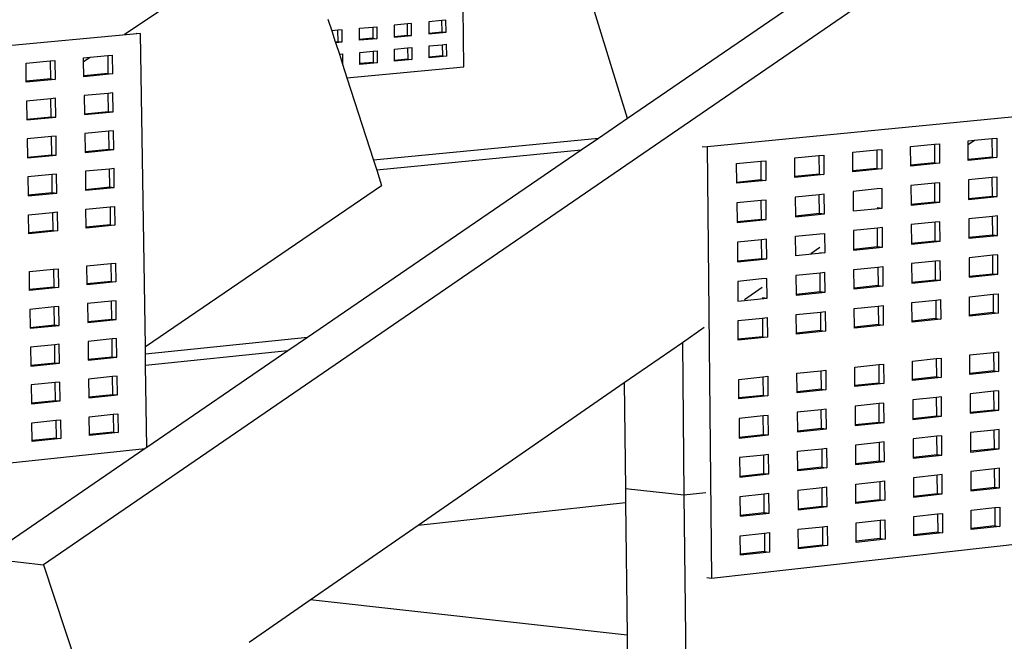
# Model space of a CAD drawing. Extents: x 6538 to 7006, y 3394 to 3982.
# Drawn here: x 6710 to 6738, y 3832 to 3849 of the extents above; entities that cross this region are included whole.
import ezdxf

# ---------------------------------------------------------------- set-up
doc = ezdxf.new("R2010")
doc.units = 0
doc.header["$MEASUREMENT"] = 0
doc.layers.add('2', color=7, linetype='Continuous')

msp = doc.modelspace()

# ---------------------------------------------------------------- linework, layer by layer
at = {"linetype": 'Continuous'}
for p, q in [((6722.451, 3847.708), (6722.43, 3849.339)), ((6718.664, 3849.036), (6718.77, 3848.709)), ((6721.953, 3849.004), (6721.839, 3848.993)), ((6721.958, 3848.668), (6721.953, 3849.004)), ((6718.943, 3848.725), (6718.77, 3848.709)), ((6719.058, 3848.735), (6718.943, 3848.725)), ((6718.948, 3848.41), (6718.943, 3848.725)), ((6719.063, 3848.399), (6719.058, 3848.735)), ((6719.542, 3848.78), (6719.911, 3848.814)), ((6719.546, 3848.465), (6719.542, 3848.78)), ((6719.911, 3848.814), (6720.025, 3848.825)), ((6719.911, 3848.814), (6719.915, 3848.5)), ((6720.025, 3848.825), (6720.03, 3848.489)), ((6720.876, 3848.904), (6720.508, 3848.87)), ((6720.508, 3848.87), (6720.512, 3848.555)), ((6720.991, 3848.914), (6720.876, 3848.904)), ((6720.88, 3848.589), (6720.876, 3848.904)), ((6720.995, 3848.579), (6720.991, 3848.914)), ((6721.839, 3848.993), (6721.472, 3848.959)), ((6721.472, 3848.959), (6721.476, 3848.645)), ((6721.843, 3848.679), (6721.839, 3848.993)), ((6713.444, 3848.635), (6704.577, 3847.818)), ((6713.315, 3848.647), (6713.444, 3848.635)), ((6713.575, 3839.91), (6713.444, 3848.635)), ((6718.77, 3848.709), (6718.869, 3848.402)), ((6719.915, 3848.5), (6719.546, 3848.465)), ((6720.03, 3848.489), (6719.546, 3848.444)), ((6719.546, 3848.444), (6719.546, 3848.465)), ((6719.915, 3848.5), (6720.03, 3848.489)), ((6720.512, 3848.555), (6720.88, 3848.589)), ((6720.512, 3848.555), (6720.513, 3848.534)), ((6720.513, 3848.534), (6720.995, 3848.579)), ((6720.88, 3848.589), (6720.995, 3848.579)), ((6721.476, 3848.645), (6721.843, 3848.679)), ((6721.476, 3848.624), (6721.958, 3848.668)), ((6721.476, 3848.645), (6721.476, 3848.624)), ((6721.843, 3848.679), (6721.958, 3848.668)), ((6718.869, 3848.402), (6718.948, 3848.41)), ((6718.869, 3848.402), (6718.875, 3848.382)), ((6718.875, 3848.382), (6719.063, 3848.399)), ((6718.875, 3848.382), (6718.981, 3848.055)), ((6718.948, 3848.41), (6719.063, 3848.399)), ((6720.517, 3848.198), (6720.884, 3848.233)), ((6720.521, 3847.884), (6720.517, 3848.198)), ((6720.884, 3848.233), (6720.999, 3848.243)), ((6720.884, 3848.233), (6720.888, 3847.919)), ((6720.999, 3848.243), (6721.003, 3847.908)), ((6721.481, 3848.288), (6721.847, 3848.323)), ((6721.485, 3847.975), (6721.481, 3848.288)), ((6721.847, 3848.323), (6721.962, 3848.333)), ((6721.847, 3848.323), (6721.851, 3848.009)), ((6721.962, 3848.333), (6721.966, 3847.998)), ((6711.854, 3847.959), (6712.039, 3847.977)), ((6711.856, 3847.853), (6711.854, 3847.959)), ((6711.856, 3847.853), (6712.039, 3847.977)), ((6712.039, 3847.977), (6712.525, 3848.022)), ((6712.525, 3848.022), (6712.654, 3848.034)), ((6712.525, 3848.022), (6712.533, 3847.518)), ((6712.654, 3848.034), (6712.662, 3847.506)), ((6718.981, 3848.055), (6719.067, 3848.063)), ((6718.981, 3848.055), (6719.071, 3847.775)), ((6719.067, 3848.063), (6719.071, 3847.775)), ((6719.551, 3848.108), (6719.919, 3848.142)), ((6719.555, 3847.794), (6719.551, 3848.108)), ((6719.919, 3848.142), (6720.034, 3848.153)), ((6719.919, 3848.142), (6719.924, 3847.828)), ((6720.034, 3848.153), (6720.039, 3847.817)), ((6720.888, 3847.919), (6720.521, 3847.884)), ((6721.003, 3847.908), (6720.521, 3847.863)), ((6720.888, 3847.919), (6721.003, 3847.908)), ((6721.851, 3848.009), (6721.485, 3847.975)), ((6721.966, 3847.998), (6721.485, 3847.953)), ((6721.485, 3847.953), (6721.485, 3847.975)), ((6721.851, 3848.009), (6721.966, 3847.998)), ((6710.25, 3847.811), (6710.924, 3847.873)), ((6710.258, 3847.306), (6710.25, 3847.811)), ((6710.924, 3847.873), (6711.052, 3847.885)), ((6710.924, 3847.873), (6710.932, 3847.369)), ((6711.052, 3847.885), (6711.061, 3847.356)), ((6711.862, 3847.455), (6711.856, 3847.853)), ((6719.071, 3847.775), (6719.191, 3847.401)), ((6719.191, 3847.401), (6722.451, 3847.708)), ((6719.924, 3847.828), (6719.555, 3847.794)), ((6720.039, 3847.817), (6719.555, 3847.772)), ((6719.555, 3847.772), (6719.555, 3847.794)), ((6719.924, 3847.828), (6720.039, 3847.817)), ((6720.521, 3847.863), (6720.521, 3847.884)), ((6710.932, 3847.369), (6710.258, 3847.306)), ((6711.061, 3847.356), (6710.258, 3847.281)), ((6710.932, 3847.369), (6711.061, 3847.356)), ((6712.533, 3847.518), (6711.862, 3847.455)), ((6712.662, 3847.506), (6711.862, 3847.431)), ((6711.862, 3847.431), (6711.862, 3847.455)), ((6712.533, 3847.518), (6712.662, 3847.506)), ((6710.258, 3847.281), (6710.258, 3847.306)), ((6710.941, 3846.816), (6710.266, 3846.752)), ((6711.069, 3846.828), (6710.941, 3846.816)), ((6710.949, 3846.311), (6710.941, 3846.816)), ((6711.077, 3846.299), (6711.069, 3846.828)), ((6712.542, 3846.966), (6711.87, 3846.903)), ((6711.87, 3846.903), (6711.878, 3846.399)), ((6712.67, 3846.978), (6712.542, 3846.966)), ((6712.549, 3846.463), (6712.542, 3846.966)), ((6712.678, 3846.45), (6712.67, 3846.978)), ((6710.266, 3846.752), (6710.275, 3846.248)), ((6710.275, 3846.248), (6710.949, 3846.311)), ((6710.275, 3846.223), (6711.077, 3846.299)), ((6710.949, 3846.311), (6711.077, 3846.299)), ((6711.878, 3846.399), (6712.549, 3846.463)), ((6711.878, 3846.375), (6712.678, 3846.45)), ((6711.878, 3846.399), (6711.878, 3846.375)), ((6712.549, 3846.463), (6712.678, 3846.45)), ((6738.096, 3846.34), (6729.231, 3845.474)), ((6710.275, 3846.248), (6710.275, 3846.223)), ((6710.958, 3845.759), (6710.283, 3845.694)), ((6711.086, 3845.771), (6710.958, 3845.759)), ((6710.965, 3845.255), (6710.958, 3845.759)), ((6711.094, 3845.243), (6711.086, 3845.771)), ((6712.558, 3845.911), (6711.887, 3845.847)), ((6711.887, 3845.847), (6711.894, 3845.344)), ((6712.686, 3845.923), (6712.558, 3845.911)), ((6712.565, 3845.408), (6712.558, 3845.911)), ((6712.694, 3845.396), (6712.686, 3845.923)), ((6736.677, 3845.658), (6737.166, 3845.706)), ((6737.166, 3845.706), (6737.302, 3845.719)), ((6737.166, 3845.706), (6737.17, 3845.189)), ((6737.302, 3845.719), (6737.306, 3845.176)), ((6710.283, 3845.694), (6710.291, 3845.19)), ((6729.094, 3845.487), (6729.231, 3845.474)), ((6729.231, 3845.474), (6729.354, 3833.453)), ((6734.898, 3845.483), (6735.565, 3845.548)), ((6734.903, 3844.965), (6734.898, 3845.483)), ((6735.565, 3845.548), (6735.701, 3845.562)), ((6735.565, 3845.548), (6735.569, 3845.031)), ((6735.701, 3845.562), (6735.706, 3845.018)), ((6736.502, 3845.64), (6736.677, 3845.658)), ((6736.503, 3845.537), (6736.502, 3845.64)), ((6736.503, 3845.537), (6736.677, 3845.658)), ((6736.506, 3845.123), (6736.503, 3845.537)), ((6710.291, 3845.19), (6710.965, 3845.255)), ((6710.291, 3845.19), (6710.292, 3845.166)), ((6710.292, 3845.166), (6711.094, 3845.243)), ((6710.965, 3845.255), (6711.094, 3845.243)), ((6711.894, 3845.344), (6712.565, 3845.408)), ((6711.894, 3845.344), (6711.895, 3845.319)), ((6711.895, 3845.319), (6712.694, 3845.396)), ((6712.565, 3845.408), (6712.694, 3845.396)), ((6731.672, 3845.166), (6732.345, 3845.232)), ((6731.677, 3844.645), (6731.672, 3845.166)), ((6732.345, 3845.232), (6732.481, 3845.245)), ((6732.345, 3845.232), (6732.35, 3844.712)), ((6732.481, 3845.245), (6732.486, 3844.699)), ((6733.289, 3845.324), (6733.958, 3845.39)), ((6733.293, 3844.805), (6733.289, 3845.324)), ((6733.958, 3845.39), (6734.094, 3845.404)), ((6733.958, 3845.39), (6733.963, 3844.872)), ((6734.094, 3845.404), (6734.099, 3844.859)), ((6737.17, 3845.189), (6736.506, 3845.123)), ((6737.306, 3845.176), (6736.507, 3845.097)), ((6737.17, 3845.189), (6737.306, 3845.176)), ((6730.05, 3845.006), (6730.726, 3845.072)), ((6730.055, 3844.485), (6730.05, 3845.006)), ((6730.726, 3845.072), (6730.862, 3845.086)), ((6730.726, 3845.072), (6730.731, 3844.552)), ((6730.862, 3845.086), (6730.867, 3844.539)), ((6735.569, 3845.031), (6734.903, 3844.965)), ((6735.706, 3845.018), (6734.903, 3844.938)), ((6734.903, 3844.938), (6734.903, 3844.965)), ((6735.569, 3845.031), (6735.706, 3845.018)), ((6736.507, 3845.097), (6736.506, 3845.123)), ((6710.974, 3844.702), (6710.3, 3844.637)), ((6710.3, 3844.637), (6710.308, 3844.134)), ((6711.102, 3844.715), (6710.974, 3844.702)), ((6710.982, 3844.199), (6710.974, 3844.702)), ((6711.111, 3844.187), (6711.102, 3844.715)), ((6712.574, 3844.856), (6711.903, 3844.792)), ((6711.903, 3844.792), (6711.911, 3844.289)), ((6712.702, 3844.869), (6712.574, 3844.856)), ((6712.582, 3844.355), (6712.574, 3844.856)), ((6712.71, 3844.342), (6712.702, 3844.869)), ((6732.35, 3844.712), (6731.677, 3844.645)), ((6731.678, 3844.619), (6731.677, 3844.645)), ((6732.486, 3844.699), (6731.678, 3844.619)), ((6732.35, 3844.712), (6732.486, 3844.699)), ((6733.963, 3844.872), (6733.293, 3844.805)), ((6733.294, 3844.779), (6733.293, 3844.805)), ((6734.099, 3844.859), (6733.294, 3844.779)), ((6733.963, 3844.872), (6734.099, 3844.859)), ((6737.174, 3844.62), (6736.511, 3844.554)), ((6737.31, 3844.633), (6737.174, 3844.62)), ((6737.178, 3844.104), (6737.174, 3844.62)), ((6737.315, 3844.091), (6737.31, 3844.633)), ((6711.911, 3844.289), (6712.582, 3844.355)), ((6711.911, 3844.264), (6712.71, 3844.342)), ((6712.582, 3844.355), (6712.71, 3844.342)), ((6730.731, 3844.552), (6730.055, 3844.485)), ((6730.867, 3844.539), (6730.055, 3844.458)), ((6730.055, 3844.458), (6730.055, 3844.485)), ((6730.731, 3844.552), (6730.867, 3844.539)), ((6735.574, 3844.46), (6734.908, 3844.394)), ((6734.908, 3844.394), (6734.912, 3843.876)), ((6735.71, 3844.474), (6735.574, 3844.46)), ((6735.578, 3843.943), (6735.574, 3844.46)), ((6735.715, 3843.93), (6735.71, 3844.474)), ((6736.511, 3844.554), (6736.515, 3844.037)), ((6710.308, 3844.134), (6710.982, 3844.199)), ((6710.308, 3844.134), (6710.309, 3844.109)), ((6710.309, 3844.109), (6711.111, 3844.187)), ((6710.982, 3844.199), (6711.111, 3844.187)), ((6711.911, 3844.289), (6711.911, 3844.264)), ((6732.355, 3844.14), (6731.683, 3844.073)), ((6731.683, 3844.073), (6731.688, 3843.553)), ((6732.491, 3844.153), (6732.355, 3844.14)), ((6732.36, 3843.621), (6732.355, 3844.14)), ((6732.497, 3843.607), (6732.491, 3844.153)), ((6733.968, 3844.3), (6733.298, 3844.233)), ((6733.298, 3844.233), (6733.303, 3843.715)), ((6734.104, 3844.314), (6733.968, 3844.3)), ((6734.109, 3843.769), (6734.104, 3844.314)), ((6736.515, 3844.037), (6737.178, 3844.104)), ((6736.515, 3844.01), (6737.315, 3844.091)), ((6737.178, 3844.104), (6737.315, 3844.091)), ((6711.919, 3843.737), (6712.59, 3843.803)), ((6712.59, 3843.803), (6712.718, 3843.815)), ((6712.59, 3843.803), (6712.598, 3843.301)), ((6712.718, 3843.815), (6712.726, 3843.289)), ((6730.737, 3843.978), (6730.061, 3843.911)), ((6730.061, 3843.911), (6730.066, 3843.391)), ((6730.873, 3843.992), (6730.737, 3843.978)), ((6730.742, 3843.458), (6730.737, 3843.978)), ((6730.878, 3843.445), (6730.873, 3843.992)), ((6733.967, 3843.782), (6733.972, 3843.785)), ((6733.972, 3843.782), (6734.109, 3843.769)), ((6734.912, 3843.876), (6735.578, 3843.943)), ((6734.912, 3843.876), (6734.913, 3843.85)), ((6734.913, 3843.85), (6735.715, 3843.93)), ((6735.578, 3843.943), (6735.715, 3843.93)), ((6736.515, 3844.037), (6736.515, 3844.01)), ((6710.317, 3843.581), (6710.991, 3843.646)), ((6710.325, 3843.078), (6710.317, 3843.581)), ((6710.991, 3843.646), (6711.119, 3843.659)), ((6710.991, 3843.646), (6710.999, 3843.144)), ((6711.119, 3843.659), (6711.127, 3843.131)), ((6711.927, 3843.236), (6711.919, 3843.737)), ((6731.688, 3843.553), (6732.36, 3843.621)), ((6731.688, 3843.526), (6732.497, 3843.607)), ((6731.688, 3843.553), (6731.688, 3843.526)), ((6732.36, 3843.621), (6732.497, 3843.607)), ((6733.303, 3843.688), (6734.109, 3843.769)), ((6733.303, 3843.715), (6733.303, 3843.688)), ((6737.183, 3843.534), (6736.52, 3843.467)), ((6737.319, 3843.548), (6737.183, 3843.534)), ((6737.187, 3843.019), (6737.183, 3843.534)), ((6737.323, 3843.006), (6737.319, 3843.548)), ((6712.598, 3843.301), (6711.927, 3843.236)), ((6711.928, 3843.21), (6711.927, 3843.236)), ((6712.726, 3843.289), (6711.928, 3843.21)), ((6712.598, 3843.301), (6712.726, 3843.289)), ((6730.066, 3843.391), (6730.742, 3843.458)), ((6730.066, 3843.364), (6730.878, 3843.445)), ((6730.066, 3843.391), (6730.066, 3843.364)), ((6730.742, 3843.458), (6730.878, 3843.445)), ((6735.583, 3843.373), (6734.917, 3843.306)), ((6734.917, 3843.306), (6734.922, 3842.789)), ((6735.719, 3843.387), (6735.583, 3843.373)), ((6735.588, 3842.857), (6735.583, 3843.373)), ((6735.724, 3842.843), (6735.719, 3843.387)), ((6736.52, 3843.467), (6736.524, 3842.952)), ((6710.999, 3843.144), (6710.325, 3843.078)), ((6710.326, 3843.053), (6710.325, 3843.078)), ((6711.127, 3843.131), (6710.326, 3843.053)), ((6710.999, 3843.144), (6711.127, 3843.131)), ((6731.693, 3842.98), (6732.366, 3843.048)), ((6731.698, 3842.462), (6731.693, 3842.98)), ((6732.366, 3843.048), (6732.502, 3843.062)), ((6732.502, 3843.062), (6732.507, 3842.516)), ((6733.977, 3843.211), (6733.308, 3843.143)), ((6733.308, 3843.143), (6733.313, 3842.626)), ((6734.114, 3843.225), (6733.977, 3843.211)), ((6733.982, 3842.694), (6733.977, 3843.211)), ((6734.118, 3842.68), (6734.114, 3843.225)), ((6736.524, 3842.952), (6737.187, 3843.019)), ((6736.524, 3842.925), (6737.323, 3843.006)), ((6737.187, 3843.019), (6737.323, 3843.006)), ((6730.747, 3842.885), (6730.072, 3842.817)), ((6730.072, 3842.817), (6730.077, 3842.297)), ((6730.883, 3842.898), (6730.747, 3842.885)), ((6730.752, 3842.366), (6730.747, 3842.885)), ((6730.889, 3842.352), (6730.883, 3842.898)), ((6733.313, 3842.626), (6733.982, 3842.694)), ((6733.982, 3842.694), (6734.118, 3842.68)), ((6734.922, 3842.789), (6735.588, 3842.857)), ((6734.922, 3842.762), (6735.724, 3842.843)), ((6734.922, 3842.789), (6734.922, 3842.762)), ((6735.588, 3842.857), (6735.724, 3842.843)), ((6736.524, 3842.952), (6736.524, 3842.925)), ((6732.507, 3842.516), (6731.698, 3842.434)), ((6731.698, 3842.434), (6731.698, 3842.462)), ((6732.122, 3842.505), (6732.369, 3842.676)), ((6732.37, 3842.53), (6732.507, 3842.516)), ((6733.313, 3842.598), (6734.118, 3842.68)), ((6733.313, 3842.626), (6733.313, 3842.598)), ((6737.191, 3842.45), (6736.529, 3842.382)), ((6737.327, 3842.464), (6737.191, 3842.45)), ((6737.195, 3841.935), (6737.191, 3842.45)), ((6737.332, 3841.922), (6737.327, 3842.464)), ((6711.944, 3842.157), (6712.614, 3842.223)), ((6711.952, 3841.656), (6711.944, 3842.157)), ((6712.614, 3842.223), (6712.742, 3842.236)), ((6712.614, 3842.223), (6712.622, 3841.723)), ((6712.742, 3842.236), (6712.75, 3841.71)), ((6730.077, 3842.297), (6730.752, 3842.366)), ((6730.077, 3842.27), (6730.889, 3842.352)), ((6730.077, 3842.297), (6730.077, 3842.27)), ((6730.752, 3842.366), (6730.889, 3842.352)), ((6733.987, 3842.122), (6734.123, 3842.136)), ((6734.123, 3842.136), (6734.128, 3841.592)), ((6735.592, 3842.286), (6734.927, 3842.218)), ((6734.927, 3842.218), (6734.931, 3841.702)), ((6735.728, 3842.3), (6735.592, 3842.286)), ((6735.597, 3841.771), (6735.592, 3842.286)), ((6735.733, 3841.757), (6735.728, 3842.3)), ((6736.529, 3842.382), (6736.533, 3841.867)), ((6710.343, 3841.997), (6711.016, 3842.064)), ((6710.351, 3841.496), (6710.343, 3841.997)), ((6711.016, 3842.064), (6711.144, 3842.077)), ((6711.016, 3842.064), (6711.024, 3841.563)), ((6711.144, 3842.077), (6711.152, 3841.55)), ((6732.376, 3841.957), (6731.704, 3841.889)), ((6731.704, 3841.889), (6731.709, 3841.371)), ((6732.512, 3841.971), (6732.376, 3841.957)), ((6732.381, 3841.44), (6732.376, 3841.957)), ((6732.517, 3841.426), (6732.512, 3841.971)), ((6733.318, 3842.054), (6733.987, 3842.122)), ((6733.323, 3841.537), (6733.318, 3842.054)), ((6733.987, 3842.122), (6733.992, 3841.606)), ((6736.533, 3841.867), (6737.195, 3841.935)), ((6736.533, 3841.84), (6737.332, 3841.922)), ((6736.533, 3841.867), (6736.533, 3841.84)), ((6737.195, 3841.935), (6737.332, 3841.922)), ((6712.622, 3841.723), (6711.952, 3841.656)), ((6712.75, 3841.71), (6711.952, 3841.63)), ((6711.952, 3841.63), (6711.952, 3841.656)), ((6712.622, 3841.723), (6712.75, 3841.71)), ((6730.758, 3841.792), (6730.083, 3841.723)), ((6730.083, 3841.723), (6730.088, 3841.204)), ((6730.894, 3841.806), (6730.758, 3841.792)), ((6730.899, 3841.26), (6730.894, 3841.806)), ((6733.992, 3841.606), (6733.323, 3841.537)), ((6734.128, 3841.592), (6733.323, 3841.509)), ((6733.992, 3841.606), (6734.128, 3841.592)), ((6734.931, 3841.702), (6735.597, 3841.771)), ((6734.931, 3841.675), (6735.733, 3841.757)), ((6734.931, 3841.702), (6734.931, 3841.675)), ((6735.597, 3841.771), (6735.733, 3841.757)), ((6711.024, 3841.563), (6710.351, 3841.496)), ((6711.152, 3841.55), (6710.351, 3841.47)), ((6710.351, 3841.47), (6710.351, 3841.496)), ((6711.024, 3841.563), (6711.152, 3841.55)), ((6730.27, 3841.223), (6730.76, 3841.562)), ((6731.709, 3841.371), (6732.381, 3841.44)), ((6731.709, 3841.343), (6732.517, 3841.426)), ((6731.709, 3841.371), (6731.709, 3841.343)), ((6732.381, 3841.44), (6732.517, 3841.426)), ((6733.323, 3841.509), (6733.323, 3841.537)), ((6736.537, 3841.297), (6737.2, 3841.366)), ((6737.2, 3841.366), (6737.336, 3841.38)), ((6737.2, 3841.366), (6737.204, 3840.852)), ((6737.336, 3841.38), (6737.34, 3840.838)), ((6712.63, 3841.171), (6711.96, 3841.104)), ((6711.96, 3841.104), (6711.968, 3840.604)), ((6712.758, 3841.184), (6712.63, 3841.171)), ((6712.638, 3840.672), (6712.63, 3841.171)), ((6712.766, 3840.658), (6712.758, 3841.184)), ((6730.088, 3841.176), (6730.899, 3841.26)), ((6730.088, 3841.204), (6730.088, 3841.176)), ((6730.763, 3841.273), (6730.899, 3841.26)), ((6733.997, 3841.034), (6734.133, 3841.048)), ((6734.133, 3841.048), (6734.138, 3840.505)), ((6734.936, 3841.131), (6735.601, 3841.2)), ((6734.94, 3840.616), (6734.936, 3841.131)), ((6735.601, 3841.2), (6735.737, 3841.215)), ((6735.601, 3841.2), (6735.606, 3840.686)), ((6735.737, 3841.215), (6735.742, 3840.672)), ((6736.542, 3840.783), (6736.537, 3841.297)), ((6711.033, 3841.01), (6710.359, 3840.942)), ((6710.359, 3840.942), (6710.367, 3840.441)), ((6711.161, 3841.023), (6711.033, 3841.01)), ((6711.04, 3840.51), (6711.033, 3841.01)), ((6711.169, 3840.496), (6711.161, 3841.023)), ((6731.714, 3840.798), (6732.386, 3840.867)), ((6731.719, 3840.281), (6731.714, 3840.798)), ((6732.386, 3840.867), (6732.522, 3840.881)), ((6732.386, 3840.867), (6732.391, 3840.351)), ((6732.522, 3840.881), (6732.527, 3840.337)), ((6733.328, 3840.965), (6733.997, 3841.034)), ((6733.333, 3840.449), (6733.328, 3840.965)), ((6733.997, 3841.034), (6734.001, 3840.518)), ((6737.204, 3840.852), (6736.542, 3840.783)), ((6737.34, 3840.838), (6736.542, 3840.755)), ((6736.542, 3840.755), (6736.542, 3840.783)), ((6737.204, 3840.852), (6737.34, 3840.838)), ((6710.367, 3840.441), (6711.04, 3840.51)), ((6710.368, 3840.415), (6711.169, 3840.496)), ((6711.04, 3840.51), (6711.169, 3840.496)), ((6711.968, 3840.604), (6712.638, 3840.672)), ((6711.968, 3840.577), (6712.766, 3840.658)), ((6711.968, 3840.604), (6711.968, 3840.577)), ((6712.638, 3840.672), (6712.766, 3840.658)), ((6730.094, 3840.63), (6730.769, 3840.7)), ((6730.099, 3840.112), (6730.094, 3840.63)), ((6730.769, 3840.7), (6730.905, 3840.714)), ((6730.769, 3840.7), (6730.774, 3840.182)), ((6730.905, 3840.714), (6730.91, 3840.168)), ((6734.001, 3840.518), (6733.333, 3840.449)), ((6734.138, 3840.505), (6733.333, 3840.421)), ((6734.001, 3840.518), (6734.138, 3840.505)), ((6735.606, 3840.686), (6734.94, 3840.616)), ((6734.941, 3840.588), (6734.94, 3840.616)), ((6735.742, 3840.672), (6734.941, 3840.588)), ((6735.606, 3840.686), (6735.742, 3840.672)), ((6710.367, 3840.441), (6710.368, 3840.415)), ((6732.391, 3840.351), (6731.719, 3840.281)), ((6732.527, 3840.337), (6731.719, 3840.253)), ((6731.719, 3840.253), (6731.719, 3840.281)), ((6732.391, 3840.351), (6732.527, 3840.337)), ((6733.333, 3840.421), (6733.333, 3840.449)), ((6711.049, 3839.957), (6710.376, 3839.888)), ((6711.177, 3839.97), (6711.049, 3839.957)), ((6711.057, 3839.457), (6711.049, 3839.957)), ((6711.186, 3839.444), (6711.177, 3839.97)), ((6712.646, 3840.12), (6711.977, 3840.051)), ((6711.977, 3840.051), (6711.984, 3839.552)), ((6712.774, 3840.133), (6712.646, 3840.12)), ((6712.654, 3839.621), (6712.646, 3840.12)), ((6712.783, 3839.607), (6712.774, 3840.133)), ((6730.774, 3840.182), (6730.099, 3840.112)), ((6730.91, 3840.168), (6730.099, 3840.084)), ((6730.099, 3840.084), (6730.099, 3840.112)), ((6730.774, 3840.182), (6730.91, 3840.168)), ((6710.376, 3839.888), (6710.384, 3839.388)), ((6713.579, 3839.695), (6713.575, 3839.91)), ((6713.583, 3839.377), (6713.579, 3839.695)), ((6736.551, 3839.672), (6737.213, 3839.742)), ((6736.555, 3839.158), (6736.551, 3839.672)), ((6737.213, 3839.742), (6737.349, 3839.756)), ((6737.213, 3839.742), (6737.217, 3839.229)), ((6737.349, 3839.756), (6737.353, 3839.215)), ((6710.384, 3839.388), (6711.057, 3839.457)), ((6710.385, 3839.361), (6711.186, 3839.444)), ((6711.057, 3839.457), (6711.186, 3839.444)), ((6711.984, 3839.552), (6712.654, 3839.621)), ((6711.984, 3839.552), (6711.985, 3839.526)), ((6711.985, 3839.526), (6712.783, 3839.607)), ((6712.654, 3839.621), (6712.783, 3839.607)), ((6733.343, 3839.333), (6734.011, 3839.404)), ((6734.011, 3839.404), (6734.147, 3839.418)), ((6734.011, 3839.404), (6734.016, 3838.889)), ((6734.147, 3839.418), (6734.152, 3838.875)), ((6734.95, 3839.503), (6735.615, 3839.573)), ((6734.954, 3838.988), (6734.95, 3839.503)), ((6735.615, 3839.573), (6735.751, 3839.587)), ((6735.615, 3839.573), (6735.619, 3839.059)), ((6735.751, 3839.587), (6735.756, 3839.045)), ((6710.384, 3839.388), (6710.385, 3839.361)), ((6713.618, 3837.094), (6713.583, 3839.377)), ((6731.73, 3839.163), (6732.401, 3839.234)), ((6731.735, 3838.647), (6731.73, 3839.163)), ((6732.401, 3839.234), (6732.537, 3839.248)), ((6732.401, 3839.234), (6732.406, 3838.718)), ((6732.537, 3839.248), (6732.542, 3838.704)), ((6733.348, 3838.818), (6733.343, 3839.333)), ((6737.217, 3839.229), (6736.555, 3839.158)), ((6737.353, 3839.215), (6736.555, 3839.13)), ((6736.555, 3839.13), (6736.555, 3839.158)), ((6737.217, 3839.229), (6737.353, 3839.215)), ((6711.066, 3838.904), (6710.393, 3838.835)), ((6711.194, 3838.917), (6711.066, 3838.904)), ((6711.074, 3838.405), (6711.066, 3838.904)), ((6711.202, 3838.391), (6711.194, 3838.917)), ((6712.663, 3839.069), (6711.993, 3839)), ((6711.993, 3839), (6712.001, 3838.501)), ((6712.791, 3839.082), (6712.663, 3839.069)), ((6712.67, 3838.571), (6712.663, 3839.069)), ((6712.799, 3838.557), (6712.791, 3839.082)), ((6730.11, 3838.992), (6730.785, 3839.063)), ((6730.116, 3838.475), (6730.11, 3838.992)), ((6730.785, 3839.063), (6730.921, 3839.078)), ((6730.785, 3839.063), (6730.79, 3838.546)), ((6730.921, 3839.078), (6730.926, 3838.532)), ((6734.016, 3838.889), (6733.348, 3838.818)), ((6734.152, 3838.875), (6733.348, 3838.79)), ((6734.016, 3838.889), (6734.152, 3838.875)), ((6735.619, 3839.059), (6734.954, 3838.988)), ((6734.955, 3838.96), (6734.954, 3838.988)), ((6735.756, 3839.045), (6734.955, 3838.96)), ((6735.619, 3839.059), (6735.756, 3839.045)), ((6710.393, 3838.835), (6710.401, 3838.335)), ((6712.001, 3838.501), (6712.67, 3838.571)), ((6712.67, 3838.571), (6712.799, 3838.557)), ((6732.406, 3838.718), (6731.735, 3838.647)), ((6732.542, 3838.704), (6731.735, 3838.618)), ((6731.735, 3838.618), (6731.735, 3838.647)), ((6732.406, 3838.718), (6732.542, 3838.704)), ((6733.348, 3838.79), (6733.348, 3838.818)), ((6737.221, 3838.659), (6736.559, 3838.589)), ((6736.559, 3838.589), (6736.564, 3838.076)), ((6737.357, 3838.674), (6737.221, 3838.659)), ((6737.225, 3838.147), (6737.221, 3838.659)), ((6737.361, 3838.133), (6737.357, 3838.674)), ((6710.401, 3838.335), (6711.074, 3838.405)), ((6710.401, 3838.335), (6710.402, 3838.308)), ((6710.402, 3838.308), (6711.202, 3838.391)), ((6711.074, 3838.405), (6711.202, 3838.391)), ((6712.001, 3838.474), (6712.799, 3838.557)), ((6712.001, 3838.501), (6712.001, 3838.474)), ((6730.79, 3838.546), (6730.116, 3838.475)), ((6730.926, 3838.532), (6730.116, 3838.446)), ((6730.116, 3838.446), (6730.116, 3838.475)), ((6730.79, 3838.546), (6730.926, 3838.532)), ((6734.021, 3838.318), (6733.353, 3838.246)), ((6734.157, 3838.332), (6734.021, 3838.318)), ((6734.026, 3837.803), (6734.021, 3838.318)), ((6734.162, 3837.789), (6734.157, 3838.332)), ((6735.624, 3838.489), (6734.959, 3838.418)), ((6734.959, 3838.418), (6734.964, 3837.904)), ((6735.76, 3838.503), (6735.624, 3838.489)), ((6735.629, 3837.976), (6735.624, 3838.489)), ((6735.765, 3837.962), (6735.76, 3838.503)), ((6712.679, 3838.019), (6712.807, 3838.032)), ((6712.807, 3838.032), (6712.815, 3837.508)), ((6732.411, 3838.146), (6731.74, 3838.074)), ((6731.74, 3838.074), (6731.745, 3837.558)), ((6732.547, 3838.16), (6732.411, 3838.146)), ((6732.416, 3837.63), (6732.411, 3838.146)), ((6732.552, 3837.616), (6732.547, 3838.16)), ((6733.353, 3838.246), (6733.358, 3837.732)), ((6736.564, 3838.076), (6737.225, 3838.147)), ((6736.564, 3838.048), (6737.361, 3838.133)), ((6736.564, 3838.076), (6736.564, 3838.048)), ((6737.225, 3838.147), (6737.361, 3838.133)), ((6710.41, 3837.782), (6711.082, 3837.852)), ((6710.418, 3837.283), (6710.41, 3837.782)), ((6711.082, 3837.852), (6711.21, 3837.865)), ((6711.082, 3837.852), (6711.09, 3837.354)), ((6711.21, 3837.865), (6711.219, 3837.34)), ((6712.009, 3837.949), (6712.679, 3838.019)), ((6712.017, 3837.451), (6712.009, 3837.949)), ((6712.679, 3838.019), (6712.686, 3837.521)), ((6730.796, 3837.973), (6730.121, 3837.901)), ((6730.121, 3837.901), (6730.127, 3837.384)), ((6730.932, 3837.987), (6730.796, 3837.973)), ((6730.801, 3837.457), (6730.796, 3837.973)), ((6730.937, 3837.443), (6730.932, 3837.987)), ((6733.358, 3837.732), (6734.026, 3837.803)), ((6733.358, 3837.703), (6734.162, 3837.789)), ((6734.026, 3837.803), (6734.162, 3837.789)), ((6734.964, 3837.904), (6735.629, 3837.976)), ((6734.964, 3837.876), (6735.765, 3837.962)), ((6734.964, 3837.904), (6734.964, 3837.876)), ((6735.629, 3837.976), (6735.765, 3837.962)), ((6712.686, 3837.521), (6712.017, 3837.451)), ((6712.815, 3837.508), (6712.017, 3837.424)), ((6712.686, 3837.521), (6712.815, 3837.508)), ((6731.745, 3837.558), (6732.416, 3837.63)), ((6731.745, 3837.53), (6732.552, 3837.616)), ((6731.745, 3837.558), (6731.745, 3837.53)), ((6732.416, 3837.63), (6732.552, 3837.616)), ((6733.358, 3837.732), (6733.358, 3837.703)), ((6737.23, 3837.578), (6736.568, 3837.507)), ((6736.568, 3837.507), (6736.572, 3836.995)), ((6737.366, 3837.593), (6737.23, 3837.578)), ((6737.234, 3837.067), (6737.23, 3837.578)), ((6737.37, 3837.052), (6737.366, 3837.593)), ((6711.09, 3837.354), (6710.418, 3837.283)), ((6711.219, 3837.34), (6710.418, 3837.256)), ((6710.418, 3837.256), (6710.418, 3837.283)), ((6711.09, 3837.354), (6711.219, 3837.34)), ((6712.017, 3837.424), (6712.017, 3837.451)), ((6730.127, 3837.384), (6730.801, 3837.457)), ((6730.127, 3837.356), (6730.937, 3837.443)), ((6730.127, 3837.384), (6730.127, 3837.356)), ((6730.801, 3837.457), (6730.937, 3837.443)), ((6734.031, 3837.232), (6733.363, 3837.16)), ((6734.166, 3837.247), (6734.031, 3837.232)), ((6734.035, 3836.719), (6734.031, 3837.232)), ((6734.171, 3836.704), (6734.166, 3837.247)), ((6735.633, 3837.405), (6734.969, 3837.334)), ((6734.969, 3837.334), (6734.973, 3836.821)), ((6735.769, 3837.42), (6735.633, 3837.405)), ((6735.638, 3836.893), (6735.633, 3837.405)), ((6735.774, 3836.879), (6735.769, 3837.42)), ((6704.784, 3836.133), (6713.572, 3837.062)), ((6713.618, 3837.094), (6713.572, 3837.062)), ((6731.751, 3836.986), (6732.422, 3837.058)), ((6731.756, 3836.471), (6731.751, 3836.986)), ((6732.422, 3837.058), (6732.557, 3837.073)), ((6732.422, 3837.058), (6732.426, 3836.544)), ((6732.557, 3837.073), (6732.563, 3836.529)), ((6733.363, 3837.16), (6733.367, 3836.646)), ((6736.572, 3836.995), (6737.234, 3837.067)), ((6736.572, 3836.995), (6736.573, 3836.966)), ((6736.573, 3836.966), (6737.37, 3837.052)), ((6737.234, 3837.067), (6737.37, 3837.052)), ((6730.806, 3836.883), (6730.132, 3836.81)), ((6730.132, 3836.81), (6730.137, 3836.295)), ((6730.942, 3836.898), (6730.806, 3836.883)), ((6730.812, 3836.368), (6730.806, 3836.883)), ((6730.948, 3836.354), (6730.942, 3836.898)), ((6733.367, 3836.646), (6734.035, 3836.719)), ((6733.368, 3836.617), (6734.171, 3836.704)), ((6734.035, 3836.719), (6734.171, 3836.704)), ((6734.973, 3836.821), (6735.638, 3836.893)), ((6734.973, 3836.792), (6735.774, 3836.879)), ((6734.973, 3836.821), (6734.973, 3836.792)), ((6735.638, 3836.893), (6735.774, 3836.879)), ((6732.426, 3836.544), (6731.756, 3836.471)), ((6732.563, 3836.529), (6731.756, 3836.442)), ((6731.756, 3836.442), (6731.756, 3836.471)), ((6732.426, 3836.544), (6732.563, 3836.529)), ((6733.367, 3836.646), (6733.368, 3836.617)), ((6737.238, 3836.497), (6736.577, 3836.425)), ((6736.577, 3836.425), (6736.581, 3835.914)), ((6737.374, 3836.512), (6737.238, 3836.497)), ((6737.243, 3835.987), (6737.238, 3836.497)), ((6737.379, 3835.972), (6737.374, 3836.512)), ((6730.137, 3836.295), (6730.812, 3836.368)), ((6730.137, 3836.295), (6730.138, 3836.266)), ((6730.138, 3836.266), (6730.948, 3836.354)), ((6730.812, 3836.368), (6730.948, 3836.354)), ((6733.373, 3836.074), (6734.04, 3836.147)), ((6734.04, 3836.147), (6734.176, 3836.162)), ((6734.04, 3836.147), (6734.045, 3835.635)), ((6734.176, 3836.162), (6734.181, 3835.62)), ((6735.642, 3836.323), (6734.978, 3836.25)), ((6734.978, 3836.25), (6734.982, 3835.738)), ((6735.778, 3836.338), (6735.642, 3836.323)), ((6735.647, 3835.811), (6735.642, 3836.323)), ((6735.783, 3835.797), (6735.778, 3836.338)), ((6732.432, 3835.971), (6731.761, 3835.898)), ((6731.761, 3835.898), (6731.766, 3835.384)), ((6732.568, 3835.986), (6732.432, 3835.971)), ((6732.437, 3835.458), (6732.432, 3835.971)), ((6732.573, 3835.443), (6732.568, 3835.986)), ((6733.377, 3835.561), (6733.373, 3836.074)), ((6736.581, 3835.914), (6737.243, 3835.987)), ((6736.581, 3835.885), (6737.379, 3835.972)), ((6736.581, 3835.914), (6736.581, 3835.885)), ((6737.243, 3835.987), (6737.379, 3835.972)), ((6730.817, 3835.795), (6730.143, 3835.721)), ((6730.143, 3835.721), (6730.148, 3835.206)), ((6730.953, 3835.809), (6730.817, 3835.795)), ((6730.822, 3835.28), (6730.817, 3835.795)), ((6730.958, 3835.265), (6730.953, 3835.809)), ((6734.045, 3835.635), (6733.377, 3835.561)), ((6733.378, 3835.532), (6733.377, 3835.561)), ((6734.181, 3835.62), (6733.378, 3835.532)), ((6734.045, 3835.635), (6734.181, 3835.62)), ((6734.982, 3835.738), (6735.647, 3835.811)), ((6734.982, 3835.738), (6734.983, 3835.708)), ((6734.983, 3835.708), (6735.783, 3835.797)), ((6735.647, 3835.811), (6735.783, 3835.797)), ((6730.148, 3835.206), (6730.822, 3835.28)), ((6730.822, 3835.28), (6730.958, 3835.265)), ((6731.766, 3835.384), (6732.437, 3835.458)), ((6731.766, 3835.354), (6732.573, 3835.443)), ((6731.766, 3835.384), (6731.766, 3835.354)), ((6732.437, 3835.458), (6732.573, 3835.443)), ((6736.586, 3835.344), (6737.247, 3835.417)), ((6736.59, 3834.834), (6736.586, 3835.344)), ((6737.247, 3835.417), (6737.383, 3835.433)), ((6737.247, 3835.417), (6737.251, 3834.907)), ((6737.383, 3835.433), (6737.387, 3834.893)), ((6730.148, 3835.206), (6730.149, 3835.176)), ((6730.149, 3835.176), (6730.958, 3835.265)), ((6733.382, 3834.989), (6734.05, 3835.063)), ((6734.05, 3835.063), (6734.186, 3835.078)), ((6734.05, 3835.063), (6734.054, 3834.551)), ((6734.186, 3835.078), (6734.19, 3834.537)), ((6734.987, 3835.167), (6735.652, 3835.241)), ((6734.992, 3834.656), (6734.987, 3835.167)), ((6735.652, 3835.241), (6735.787, 3835.256)), ((6735.652, 3835.241), (6735.656, 3834.73)), ((6735.787, 3835.256), (6735.792, 3834.715)), ((6731.771, 3834.811), (6732.442, 3834.885)), ((6731.776, 3834.298), (6731.771, 3834.811)), ((6732.442, 3834.885), (6732.578, 3834.9)), ((6732.442, 3834.885), (6732.447, 3834.372)), ((6732.578, 3834.9), (6732.583, 3834.358)), ((6733.387, 3834.477), (6733.382, 3834.989)), ((6735.656, 3834.73), (6734.992, 3834.656)), ((6735.656, 3834.73), (6735.792, 3834.715)), ((6737.251, 3834.907), (6736.59, 3834.834)), ((6737.387, 3834.893), (6736.59, 3834.804)), ((6736.59, 3834.804), (6736.59, 3834.834)), ((6737.251, 3834.907), (6737.387, 3834.893)), ((6730.154, 3834.632), (6730.828, 3834.706)), ((6730.159, 3834.117), (6730.154, 3834.632)), ((6730.828, 3834.706), (6730.964, 3834.721)), ((6730.828, 3834.706), (6730.833, 3834.192)), ((6730.964, 3834.721), (6730.969, 3834.178)), ((6734.054, 3834.551), (6733.387, 3834.477)), ((6734.19, 3834.537), (6733.387, 3834.447)), ((6733.387, 3834.447), (6733.387, 3834.477)), ((6734.054, 3834.551), (6734.19, 3834.537)), ((6735.792, 3834.715), (6734.992, 3834.626)), ((6734.992, 3834.626), (6734.992, 3834.656)), ((6729.354, 3833.453), (6738.186, 3834.443)), ((6730.833, 3834.192), (6730.159, 3834.117)), ((6730.833, 3834.192), (6730.969, 3834.178)), ((6732.447, 3834.372), (6731.776, 3834.298)), ((6731.777, 3834.268), (6731.776, 3834.298)), ((6732.583, 3834.358), (6731.777, 3834.268)), ((6732.447, 3834.372), (6732.583, 3834.358)), ((6730.16, 3834.088), (6730.159, 3834.117)), ((6730.969, 3834.178), (6730.16, 3834.088)), ((6729.218, 3833.468), (6729.354, 3833.453))]:
    msp.add_line(p, q, dxfattribs=at)
at = {"layer": '2', "color": 1, "linetype": 'Continuous', "lineweight": 25}
for p, q in [((6779.283, 3880.851), (6710.737, 3833.825)), ((6712.992, 3848.617), (6717.764, 3851.828)), ((6727.015, 3846.267), (6725.966, 3849.665)), ((6731.709, 3849.481), (6727.015, 3846.267)), ((6719.191, 3847.401), (6719.933, 3845.101)), ((6727.015, 3846.267), (6726.2, 3845.71)), ((6726.2, 3845.71), (6719.933, 3845.101)), ((6726.2, 3845.71), (6725.724, 3845.383)), ((6725.724, 3845.383), (6718.093, 3840.158)), ((6725.724, 3845.383), (6720.021, 3844.828)), ((6719.933, 3845.101), (6720.021, 3844.828)), ((6720.021, 3844.828), (6720.159, 3844.4)), ((6713.575, 3839.91), (6720.159, 3844.4)), ((6728.539, 3840.024), (6729.146, 3840.445)), ((6718.093, 3840.158), (6713.579, 3839.695)), ((6718.093, 3840.158), (6717.549, 3839.786)), ((6726.922, 3838.905), (6728.539, 3840.024)), ((6728.539, 3840.024), (6728.584, 3835.773)), ((6717.549, 3839.786), (6713.583, 3839.377)), ((6717.549, 3839.786), (6713.618, 3837.094)), ((6721.181, 3834.931), (6726.922, 3838.905)), ((6726.922, 3838.905), (6726.954, 3835.947)), ((6713.572, 3837.062), (6709.108, 3834.006)), ((6726.954, 3835.947), (6728.584, 3835.773)), ((6726.954, 3835.947), (6726.959, 3835.562)), ((6728.584, 3835.773), (6729.194, 3835.84)), ((6721.181, 3834.931), (6726.959, 3835.562)), ((6726.959, 3835.562), (6726.999, 3831.864)), ((6728.584, 3835.773), (6728.642, 3830.295)), ((6718.17, 3832.846), (6721.181, 3834.931)), ((6709.108, 3834.006), (6710.737, 3833.825)), ((6710.737, 3833.825), (6712.387, 3828.843)), ((6716.469, 3831.669), (6718.17, 3832.846)), ((6726.999, 3831.864), (6718.17, 3832.846)), ((6726.999, 3831.864), (6727.015, 3830.479))]:
    msp.add_line(p, q, dxfattribs=at)

doc.saveas('drawing.dxf')
